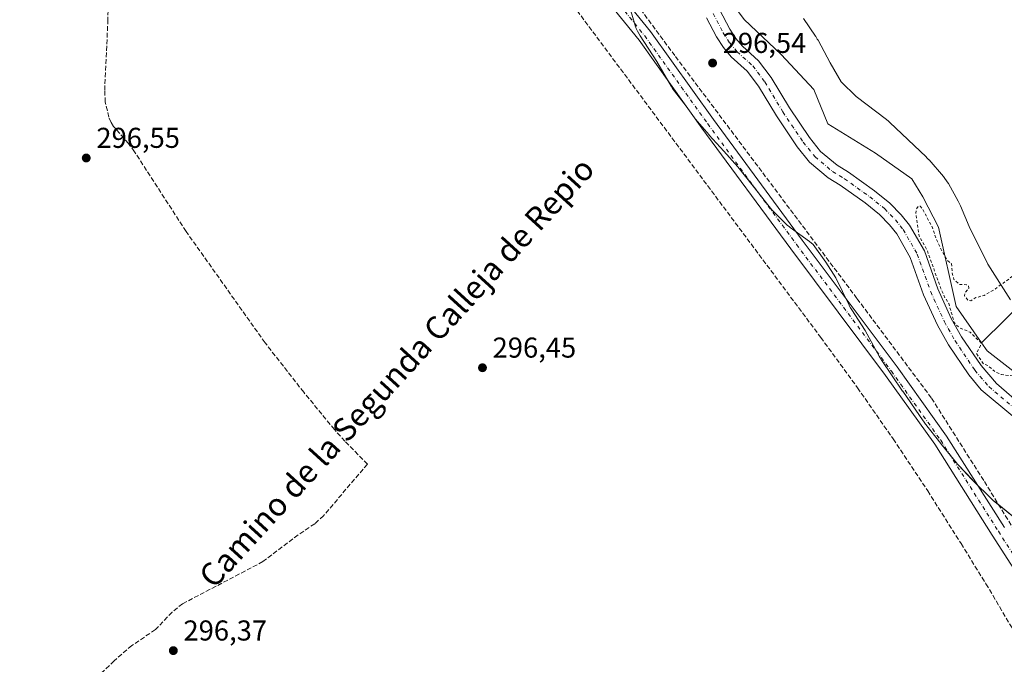
# Model space of a CAD drawing. Units: metres. Extents: x 597669 to 601130, y 4696730 to 4699092.
# Drawn here: x 599537 to 599880, y 4696958 to 4697183 of the extents above; entities that cross this region are included whole.
import ezdxf
from ezdxf.enums import TextEntityAlignment as Align

# ---------------------------------------------------------------- set-up
doc = ezdxf.new("R2010")
doc.units = ezdxf.units.M
doc.header["$MEASUREMENT"] = 0
for name, pattern in [('DGN Style 2', [1.648017, 0.98881, -0.659207]), ('DGN Style 3', [2.307223, 1.648017, -0.659207]), ('DGN Style 4', [2.638475, 1.318413, -0.659207, 0.001648, -0.659207])]:
    doc.linetypes.add(name, pattern=pattern)
for name, color, linetype, lineweight in [('Conducción de agua lineal', 4, 'DGN Style 3', 0), ('Corriente artificial lineal', 4, 'DGN Style 3', 13), ('Corriente natural Cxs', 4, 'Continuous', 13), ('Corriente natural eje', 4, 'DGN Style 4', 0), ('Cultivos herbáceos CxS', 92, 'Continuous', 0), ('Cultivos leñosos CxS', 92, 'Continuous', 0), ('Curva de nivel auxiliar', 30, 'DGN Style 2', 0), ('Espacio natural protegido', 121, 'Continuous', 13), ('Espacio natural protegido CxS', 121, 'Continuous', 0), ('Matorral CxS', 135, 'Continuous', 0), ('Núcleo urbano CxS', 7, 'Continuous', 0), ('Pista no pavimentada Cxs', 111, 'Continuous', 0), ('Pista no pavimentada eje', 91, 'DGN Style 4', 0), ('Punto de cota en terreno', 7, 'Continuous', 0), ('Rótulo de punto de cota en terreno', 7, 'Continuous', 0), ('Suelo desnudo CxS', 253, 'Continuous', 0), ('Texto cartográfico', 7, 'Continuous', 0)]:
    doc.layers.add(name, color=color, linetype=linetype, lineweight=lineweight)
doc.styles.add('Style-Arial', font='txt')

# ---------------------------------------------------------------- blocks, each defined once
blk = doc.blocks.new('*U19')
at = {"layer": 'Cultivos herbáceos CxS', "color": 92, "linetype": 'Continuous', "lineweight": 0}
blk.add_polyline3d([(599776.1301, 4697183.4101, 296.6454), (599779.6201, 4697176.7701, 296.6206), (599782.0302, 4697173.0101, 296.683), (599784.7401, 4697169.8001, 296.6831), (599790.2401, 4697164.7701, 296.6666), (599794.2402, 4697159.5401, 296.7654), (599800.4701, 4697149.1501, 296.6295), (599807.6701, 4697138.4101, 296.5138), (599812.0501, 4697133.0301, 296.5897), (599818.4801, 4697127.5901, 296.5731), (599822.7301, 4697125.0001, 296.642), (599831.4401, 4697118.8101, 296.394), (599836.4301, 4697114.7901, 296.5817), (599839.9601, 4697111.1701, 296.549), (599842.4601, 4697108.0001, 296.4535), (599847.1801, 4697099.8301, 296.4592), (599851.8001, 4697086.8201, 296.5155), (599856.6801, 4697076.1301, 296.7343), (599860.5101, 4697069.3401, 296.7861), (599867.5401, 4697058.8601, 296.9197), (599871.9201, 4697053.6401, 296.6561), (599893.2802, 4697035.8701, 296.6357)], dxfattribs=at)
blk = doc.blocks.new('*U25')
at = {"layer": 'Espacio natural protegido CxS', "color": 121, "linetype": 'Continuous', "lineweight": 0, "flags": 128}
for points in [[(599884.4503, 4697008.3231), (599876.7064, 4697014.5571), (599876.2214, 4697014.9651), (599875.6105, 4697015.5311), (599869.1016, 4697021.9141), (599868.9978, 4697022.0181), (599868.6886, 4697022.3362), (599863.9636, 4697027.3482), (599863.6007, 4697027.7472), (599863.2727, 4697028.1352), (599858.0335, 4697034.5342), (599857.7668, 4697034.8692), (599852.1429, 4697042.1522), (599852.1149, 4697042.1882), (599851.6679, 4697042.8032), (599844.546, 4697053.1272), (599844.504, 4697053.1892), (599837.2102, 4697063.8742), (599837.1282, 4697063.9972), (599836.6092, 4697064.8292), (599836.4122, 4697065.1832), (599831.4433, 4697074.3512), (599826.7805, 4697081.5202), (599826.3625, 4697082.1992), (599825.9015, 4697083.0642), (599825.8525, 4697083.164), (599821.2539, 4697092.6682), (599817.7187, 4697098.1402), (599813.3228, 4697104.2823), (599811.9968, 4697105.3713), (599805.3391, 4697110.2233), (599805.0399, 4697110.4463), (599804.2799, 4697111.0693), (599803.5639, 4697111.7393), (599803.5192, 4697111.7863), (599799.051, 4697116.2933), (599798.426, 4697116.9643), (599797.909, 4697117.5853), (599792.3341, 4697124.6813), (599786.9832, 4697131.3684), (599782.1383, 4697136.8374), (599777.0916, 4697142.4924), (599777.0264, 4697142.5634), (599772.9385, 4697147.2026), (599772.9145, 4697147.2304), (599772.2925, 4697147.9891), (599771.8915, 4697148.5354), (599769.0695, 4697152.5794), (599764.9876, 4697157.7684), (599764.8776, 4697157.9114), (599764.3046, 4697158.7104), (599763.7867, 4697159.5434), (599763.7567, 4697159.5974), (599758.8325, 4697168.2034), (599752.9509, 4697177.1144), (599752.4779, 4697177.8794), (599752.0159, 4697178.7434), (599751.6107, 4697179.6384), (599751.265, 4697180.5574), (599751.074, 4697181.1604), (599748.0161, 4697191.5954)], [(599809.9098, 4697183.123), (599814.1317, 4697176.962), (599814.2307, 4697176.816), (599814.7477, 4697175.982), (599814.9987, 4697175.531), (599819.1995, 4697167.641), (599823.1182, 4697160.996), (599828.3166, 4697155.9909), (599838.8622, 4697147.9049), (599839.6262, 4697147.2789), (599840.0702, 4697146.8729), (599852.705, 4697134.8628), (599852.976, 4697134.5978), (599853.648, 4697133.8808), (599853.721, 4697133.7968), (599858.7029, 4697128.0288), (599859.2529, 4697127.3538), (599859.8239, 4697126.5558), (599860.3439, 4697125.7218), (599860.4379, 4697125.5548), (599863.8958, 4697119.3848), (599864.2638, 4697118.6868), (599864.6518, 4697117.8338), (599867.6797, 4697110.5858), (599874.1795, 4697097.4668), (599882.0595, 4697084.9828)]]:
    blk.add_lwpolyline(points, dxfattribs=at)
blk = doc.blocks.new('5PATER')
at = {"layer": 'Núcleo urbano CxS', "linetype": 'Continuous', "lineweight": 0}
h = blk.add_hatch(color=51, dxfattribs=at)
edge = h.paths.add_edge_path()
edge.add_ellipse((0, 0), major_axis=(-0.11, -0.111), ratio=0.999422, start_angle=0, end_angle=360)

msp = doc.modelspace()

# ---------------------------------------------------------------- linework, layer by layer
at = {"layer": 'Conducción de agua lineal', "color": 4, "linetype": 'DGN Style 3', "lineweight": 0}
msp.add_polyline3d([(599541.96, 4697412.43, 297.01), (599596.43, 4697354.85, 296.81), (599612.31, 4697337.68, 296.77), (599627.77, 4697320.14, 297.06), (599642.83, 4697302.24, 296.94), (599657.46, 4697283.99, 296.82), (599671.66, 4697265.41, 296.61), (599815.95, 4697071.92, 296.1), (599828.77, 4697054.34, 296.18), (599841.19, 4697036.49, 296.26), (599853.23, 4697018.38, 296.23), (599864.87, 4697000.01, 296.19), (599873.56, 4696985.94, 296.16), (599883.1, 4696969.86, 296.2)], dxfattribs=at)
at = {"layer": 'Corriente artificial lineal', "color": 4, "linetype": 'DGN Style 3', "lineweight": 13}
for points in [[(599919.85, 4696945.55, 296.88), (599872.76, 4697022.01, 296.83), (599854.5, 4697050.85, 296.84), (599828.57, 4697085.51, 296.83), (599765.07, 4697170.18, 296.6), (599700.93, 4697256.8, 297.19), (599672.04, 4697295.54, 297.58), (599668.97, 4697299.45, 297.59), (599645.58, 4697328.77, 297.56), (599635.95, 4697340.3, 297.63), (599623.04, 4697354.27, 297.58), (599606.74, 4697371.31, 297.59), (599584.09, 4697394.81, 297.49), (599563.88, 4697416.5, 297.36)], [(599657.85, 4697027.72, 296.15), (599650.01, 4697035.7, 296.58), (599646.35, 4697039.79, 296.6), (599635.66, 4697052.79, 296.89), (599622.16, 4697070.06, 296.54), (599594.64, 4697108.86, 296.65), (599576.65, 4697136.69, 296.44), (599574.51, 4697139.54, 296.44), (599569.3, 4697145.53, 296.47), (599568.46, 4697146.89, 296.48), (599567.72, 4697148.7, 296.51), (599566.47, 4697153.98, 296.55), (599566.25, 4697158.09, 296.54), (599567.34, 4697182.02, 296.61), (599568.11, 4697217.7, 296.96), (599568.39, 4697222.03, 297.07), (599568.85, 4697223.74, 297.16), (599570.25, 4697227.15, 297.25), (599583.48, 4697256.66, 296.86)], [(599657.85, 4697027.72, 296.15), (599642.56, 4697009.7, 296.63), (599639.5, 4697006.94, 296.63), (599633.68, 4697003.03, 296.71), (599621.43, 4696993.7, 296.76), (599593.44, 4696979.03, 296.59), (599589.75, 4696976.09, 296.59), (599583.93, 4696969.98, 296.65), (599575.73, 4696964.45, 296.47), (599569.56, 4696959.08, 296.59), (599546.27, 4696937.05, 296.53), (599541.64, 4696930.59, 296.56), (599538.5, 4696926.91, 296.53), (599524.67, 4696911.72, 296.6)]]:
    msp.add_polyline3d(points, dxfattribs=at)
at = {"layer": 'Corriente natural Cxs', "color": 4, "linetype": 'Continuous', "lineweight": 13}
for points in [[(599893.28, 4697035.87, 296.64), (599871.92, 4697053.64, 296.66), (599867.54, 4697058.86, 296.92), (599860.51, 4697069.34, 296.79), (599856.68, 4697076.13, 296.73), (599851.8, 4697086.82, 296.52), (599847.18, 4697099.83, 296.46), (599842.46, 4697108, 296.45), (599839.96, 4697111.17, 296.55), (599836.43, 4697114.79, 296.58), (599831.44, 4697118.81, 296.39), (599822.73, 4697125, 296.64), (599818.48, 4697127.59, 296.57), (599812.05, 4697133.03, 296.59), (599807.67, 4697138.41, 296.51), (599800.47, 4697149.15, 296.63), (599794.24, 4697159.54, 296.77), (599790.24, 4697164.77, 296.67), (599784.74, 4697169.8, 296.68), (599782.03, 4697173.01, 296.68), (599779.62, 4697176.77, 296.62), (599776.13, 4697183.41, 296.65)], [(599893.28, 4697035.87, 296.64), (599871.92, 4697053.64, 296.66), (599867.54, 4697058.86, 296.92), (599860.51, 4697069.34, 296.79), (599856.68, 4697076.13, 296.73), (599851.8, 4697086.82, 296.52), (599847.18, 4697099.83, 296.46), (599842.46, 4697108, 296.45), (599839.96, 4697111.17, 296.55), (599836.43, 4697114.79, 296.58), (599831.44, 4697118.81, 296.39), (599822.73, 4697125, 296.64), (599818.48, 4697127.59, 296.57), (599812.05, 4697133.03, 296.59), (599807.67, 4697138.41, 296.51), (599800.47, 4697149.15, 296.63), (599794.24, 4697159.54, 296.77), (599790.24, 4697164.77, 296.67), (599784.74, 4697169.8, 296.68), (599782.03, 4697173.01, 296.68), (599779.62, 4697176.77, 296.62), (599776.13, 4697183.41, 296.65)], [(599780.68, 4697186.27, 296.77), (599784.26, 4697179.47, 296.72), (599786.35, 4697176.2, 296.74), (599788.62, 4697173.52, 296.77), (599794.21, 4697168.4, 296.8), (599798.69, 4697162.56, 296.72), (599805, 4697152.02, 296.7), (599811.99, 4697141.6, 296.68), (599815.89, 4697136.8, 296.83), (599821.62, 4697131.95, 296.7), (599825.68, 4697129.49, 296.71), (599834.68, 4697123.09, 296.62), (599840.05, 4697118.77, 296.65), (599844, 4697114.71, 296.6), (599846.91, 4697111.02, 296.58), (599852.07, 4697102.09, 296.9), (599856.77, 4697088.84, 297.03), (599861.47, 4697078.56, 297.1), (599865.08, 4697072.15, 296.98), (599871.83, 4697062.09, 296.68), (599877.19, 4697055.87, 296.81), (599896.53, 4697039.07, 296.75)], [(599780.68, 4697186.27, 296.77), (599784.26, 4697179.47, 296.72), (599786.35, 4697176.2, 296.74), (599788.62, 4697173.52, 296.77), (599794.21, 4697168.4, 296.8), (599798.69, 4697162.56, 296.72), (599805, 4697152.02, 296.7), (599811.99, 4697141.6, 296.68), (599815.89, 4697136.8, 296.83), (599821.62, 4697131.95, 296.7), (599825.68, 4697129.49, 296.71), (599834.68, 4697123.09, 296.62), (599840.05, 4697118.77, 296.65), (599844, 4697114.71, 296.6), (599846.91, 4697111.02, 296.58), (599852.07, 4697102.09, 296.9), (599856.77, 4697088.84, 297.03), (599861.47, 4697078.56, 297.1), (599865.08, 4697072.15, 296.98), (599871.83, 4697062.09, 296.68), (599877.19, 4697055.87, 296.81), (599896.53, 4697039.07, 296.75)]]:
    msp.add_polyline3d(points, dxfattribs=at)
at = {"layer": 'Corriente natural eje', "color": 4, "linetype": 'DGN Style 4', "lineweight": 0}
msp.add_polyline3d([(599778.4, 4697184.84, 296.64), (599781.94, 4697178.12, 296.57), (599784.19, 4697174.61, 296.67), (599786.79, 4697171.54, 296.66), (599792.23, 4697166.59, 296.63), (599796.47, 4697161.05, 296.71), (599802.73, 4697150.58, 296.6), (599809.83, 4697140, 296.56), (599813.97, 4697134.91, 296.6), (599820.05, 4697129.77, 296.58), (599824.21, 4697127.24, 296.6), (599833.06, 4697120.95, 296.48), (599838.24, 4697116.78, 296.52), (599841.98, 4697112.94, 296.42), (599844.68, 4697109.51, 296.49), (599849.62, 4697100.96, 296.63), (599854.28, 4697087.83, 296.68), (599859.08, 4697077.35, 296.77), (599862.79, 4697070.75, 296.64), (599869.69, 4697060.47, 296.68), (599874.55, 4697054.76, 296.64), (599894.9, 4697037.47, 296.53)], dxfattribs=at)
at = {"layer": 'Cultivos herbáceos CxS', "color": 92, "linetype": 'Continuous', "lineweight": 0}
for points in [[(599963.67, 4697160.43, 298.94), (599872.01, 4697070.02, 297.51), (599863.17, 4697082.66, 297.87), (599857.02, 4697110.37, 297.48), (599851.56, 4697120.9, 297.35), (599847.74, 4697127.26, 297.42), (599835.01, 4697136.17, 297.4), (599818.46, 4697146.36, 297.67), (599813.51, 4697158.41, 297.46), (599802.09, 4697170.63, 297.51), (599789.21, 4697182.81, 297.32), (599768.84, 4697210.58, 297.04), (599752.11, 4697241.5, 297.33), (599729.54, 4697268.7, 297.23), (599716.71, 4697288.72, 297.47), (599682.24, 4697334.78, 297.61), (599669.36, 4697345.62, 297.37), (599655.55, 4697363.08, 297.69), (599653.54, 4697364.24, 297.66), (599643.92, 4697369.79, 297.45), (599623.61, 4697388.03, 297.31), (599598.96, 4697408.69, 297.31)], [(599598.96, 4697408.69, 297.31), (599623.61, 4697388.03, 297.31), (599643.92, 4697369.79, 297.45), (599653.54, 4697364.24, 297.66), (599655.55, 4697363.08, 297.69), (599669.36, 4697345.62, 297.37), (599682.24, 4697334.78, 297.61), (599716.71, 4697288.72, 297.47), (599729.54, 4697268.7, 297.23), (599752.11, 4697241.5, 297.33), (599768.84, 4697210.58, 297.04), (599789.21, 4697182.81, 297.32), (599802.09, 4697170.63, 297.51), (599813.51, 4697158.41, 297.46), (599818.46, 4697146.36, 297.67), (599835.01, 4697136.17, 297.4), (599847.74, 4697127.26, 297.42), (599851.56, 4697120.9, 297.35), (599857.02, 4697110.37, 297.48), (599863.17, 4697082.66, 297.87), (599872.01, 4697070.02, 297.51)], [(599776.13, 4697183.41, 296.65), (599779.62, 4697176.77, 296.62), (599782.03, 4697173.01, 296.68), (599784.74, 4697169.8, 296.68), (599790.24, 4697164.77, 296.67), (599794.24, 4697159.54, 296.77), (599800.47, 4697149.15, 296.63), (599807.67, 4697138.41, 296.51), (599812.05, 4697133.03, 296.59), (599818.48, 4697127.59, 296.57), (599822.73, 4697125, 296.64), (599831.44, 4697118.81, 296.39), (599836.43, 4697114.79, 296.58), (599839.96, 4697111.17, 296.55), (599842.46, 4697108, 296.45), (599847.18, 4697099.83, 296.46), (599851.8, 4697086.82, 296.52), (599856.68, 4697076.13, 296.73), (599860.51, 4697069.34, 296.79), (599867.54, 4697058.86, 296.92), (599871.92, 4697053.64, 296.66), (599893.28, 4697035.87, 296.64)], [(600010.42, 4696983.91, 298.44), (599989.01, 4697043.46, 298.62), (599978.57, 4697087.42, 298.86), (599975.22, 4697111.63, 298.66), (599972.99, 4697125.79, 298.94), (599963.67, 4697160.43, 298.94), (599872.01, 4697070.02, 297.51)]]:
    msp.add_polyline3d(points, dxfattribs=at)
at = {"layer": 'Cultivos leñosos CxS', "color": 92, "linetype": 'Continuous', "lineweight": 0}
for points in [[(599893.22, 4697052.28, 297.83), (599873.95, 4697067.26, 297.31), (599872.01, 4697070.02, 297.51), (599963.67, 4697160.43, 298.94)], [(600010.42, 4696983.91, 298.44), (599989.01, 4697043.46, 298.62), (599978.57, 4697087.42, 298.86), (599975.22, 4697111.63, 298.66), (599972.99, 4697125.79, 298.94), (599963.67, 4697160.43, 298.94), (599872.01, 4697070.02, 297.51)], [(599872.01, 4697070.02, 297.51), (599873.95, 4697067.26, 297.31), (599893.22, 4697052.28, 297.83), (599919.48, 4697020.5, 297.27), (599925.72, 4697012.46, 297.27), (599928.53, 4697009.65, 297.32), (599932.17, 4697001.82, 297.22), (599937.3, 4696983.86, 297.41), (599940.6, 4696965.7, 297.6), (599948.23, 4696941.6, 297.66), (599949.06, 4696940.34, 297.53), (599955.38, 4696929.12, 297.43), (599963, 4696915.33, 297.1), (599964.2, 4696913.5, 297.15), (599977.23, 4696901.74, 298.04), (599992.96, 4696895.32, 297.88), (599996.04, 4696873.26, 297.07), (599996.57, 4696871.21, 297.25)]]:
    msp.add_polyline3d(points, dxfattribs=at)
at = {"layer": 'Curva de nivel auxiliar', "color": 30, "linetype": 'DGN Style 2', "lineweight": 0, "elevation": 297.5, "flags": 128}
msp.add_lwpolyline([(598936.93, 4697402), (598945.61, 4697401.88), (598949.83, 4697402.39), (598953.71, 4697411.84), (598954.09, 4697412.63), (598954.64, 4697413.65), (598956.29, 4697414.82), (598960.33, 4697416.18), (598961.9, 4697417.65), (598962.78, 4697420), (598964.59, 4697428.52), (598965.56, 4697430.83), (598967.45, 4697432.36), (598972.76, 4697434.64), (598975.3, 4697437.07), (598975.71, 4697438.21), (598975.41, 4697439.19), (598974.48, 4697440.06), (598971.91, 4697441.16), (598971.26, 4697441.84), (598971.04, 4697442.71), (598974.06, 4697453.73), (598975.73, 4697456.16), (598979.7, 4697459.9), (598982.25, 4697464.24), (598986.94, 4697468.45), (598990.44, 4697473.37), (598991.22, 4697473.73), (598992.46, 4697473.75), (598994.79, 4697472.42), (598996.81, 4697472.31), (598999.91, 4697473.52), (599005.66, 4697477.01), (599007.01, 4697477.41), (599008.05, 4697477.03), (599008.13, 4697476.3), (599007.55, 4697475.52), (599004.59, 4697474.16), (599003.69, 4697473.11), (599002.88, 4697467.79), (598999.27, 4697461), (598999.04, 4697458.7), (598999.44, 4697457.11), (599000.4, 4697455.95), (599002.56, 4697455.3), (599004.64, 4697455.62), (599005.7, 4697456.44), (599006.16, 4697458.02), (599006.22, 4697462.48), (599006.64, 4697464.24), (599008.27, 4697467.61), (599011.77, 4697470), (599012.42, 4697470.76), (599012.79, 4697472.07), (599012.58, 4697474.04), (599014.07, 4697475.48), (599014.99, 4697475.87), (599015.47, 4697475.6), (599015.41, 4697472.89), (599015.91, 4697471.9), (599020.36, 4697469.69), (599022.32, 4697469.99), (599026.54, 4697472.58), (599029.42, 4697473.68), (599031.46, 4697473.92), (599032.95, 4697473.22), (599034.91, 4697475.8), (599043.69, 4697492.92), (599045.88, 4697501.67), (599048.3, 4697508.01), (599048.74, 4697512.63), (599050, 4697514.39), (599052.07, 4697515.51), (599053.09, 4697515.49), (599054.22, 4697514.73), (599055.42, 4697512.77), (599055.58, 4697511.55), (599050, 4697500.52), (599047.47, 4697491.54), (599046.07, 4697488.12), (599044.4, 4697481.97), (599044.76, 4697480.74), (599045.29, 4697480.31), (599045.84, 4697480.35), (599046.48, 4697480.87), (599047.81, 4697483.32), (599049.4, 4697488.45), (599052.95, 4697497.14), (599056.15, 4697503.98), (599057.53, 4697509.94), (599059.44, 4697515.35), (599059.29, 4697516.37), (599058.3, 4697517.5), (599057.32, 4697517.79), (599054.44, 4697517.51), (599052.9, 4697517.78), (599048.09, 4697521.3), (599044.89, 4697522.72), (599044.19, 4697523.51), (599044.63, 4697525.99), (599046.05, 4697528.71), (599053.04, 4697536.53), (599056.58, 4697539.09), (599060.45, 4697539.79), (599061.65, 4697540.31), (599062.27, 4697541.53), (599062.86, 4697545.07), (599063.62, 4697546.58), (599064.73, 4697547.55), (599067.11, 4697548.42), (599068.48, 4697550.81), (599071.69, 4697554.32), (599074.26, 4697557.73), (599078.21, 4697560.72), (599081.59, 4697564.36), (599084.78, 4697567.06), (599090.93, 4697571.68), (599097.73, 4697576.05), (599102.49, 4697581.4), (599106.98, 4697585.41), (599108.41, 4697585.97), (599109.31, 4697585.97), (599110.92, 4697584.91), (599112.1, 4697582.2), (599112.48, 4697578), (599113.03, 4697576.36), (599114.21, 4697575.12), (599115.43, 4697575.61), (599116.54, 4697576.86), (599118.09, 4697579.52), (599121.42, 4697588.18), (599126.14, 4697598.01), (599134.18, 4697608.54), (599138.89, 4697613.53), (599160.19, 4697632.65), (599166.25, 4697637.28), (599183.45, 4697653.71), (599200.05, 4697667.67), (599205.28, 4697672.6), (599206.72, 4697673.5), (599208.19, 4697673.86), (599211.51, 4697672.95), (599213.08, 4697673.34), (599213.92, 4697674.53), (599214.09, 4697675.57), (599213.86, 4697677.02), (599212.74, 4697678.34), (599213.39, 4697679.94), (599216.4, 4697683.43), (599223.73, 4697689.75), (599246.59, 4697707.87), (599273.75, 4697727.93), (599301.14, 4697752.08), (599321.92, 4697772.29), (599331.52, 4697778.89), (599338.86, 4697780.97), (599345.99, 4697780.15), (599354.42, 4697775.74), (599360.49, 4697770.41), (599366.67, 4697762.63), (599370.15, 4697755.89), (599372.57, 4697746.84), (599372.96, 4697729.53), (599371.57, 4697721.16), (599369.41, 4697716.2), (599366.17, 4697713.12), (599360.91, 4697711.55), (599350.68, 4697709.95), (599346.67, 4697707.41), (599342.39, 4697702.1), (599335.85, 4697691.38), (599332.51, 4697688.66), (599327.19, 4697687.84), (599318.46, 4697688.23), (599312.95, 4697687.49), (599297.29, 4697681.64), (599295.4, 4697680.15), (599292.51, 4697679.75), (599292.15, 4697678.84), (599292.37, 4697678.19), (599293.46, 4697677.62), (599297.56, 4697677.01), (599301.47, 4697674.62), (599303.93, 4697673.67), (599310.32, 4697673.29), (599312.14, 4697672.84), (599316.81, 4697670.65), (599321.26, 4697667.72), (599326.01, 4697666.65), (599331.35, 4697663.53), (599335.9, 4697662.13), (599341.35, 4697659.75), (599347.11, 4697658.24), (599356.08, 4697652.45), (599359.28, 4697651.54), (599362.76, 4697650.11), (599367.13, 4697649.06), (599371, 4697646.35), (599375.43, 4697645.36), (599379.66, 4697642.81), (599386.28, 4697639.4), (599394.25, 4697636.5), (599400.16, 4697633.32), (599405.33, 4697631.88), (599410.19, 4697629.57), (599414.41, 4697628.17), (599419.31, 4697623.66), (599425.6, 4697620.34), (599430.07, 4697618.42), (599437.3, 4697613.27), (599439.89, 4697610.55), (599440.95, 4697608.33), (599441.65, 4697605.28), (599441.5, 4697597.82), (599442.08, 4697589.95), (599442.82, 4697585.02), (599443.66, 4697583.06), (599444.66, 4697582.3), (599445.85, 4697582.37), (599446.96, 4697583.33), (599447.49, 4697584.72), (599447.61, 4697588.95), (599449.34, 4697592.03), (599449.51, 4697592.97), (599447.04, 4697600.03), (599448.92, 4697603.51), (599448.23, 4697606.39), (599449.81, 4697610.97), (599449.24, 4697613.94), (599447.93, 4697616.8), (599447.54, 4697617.25), (599445.88, 4697618.45), (599439.13, 4697621.05), (599433.94, 4697620.79), (599430.42, 4697621.55), (599426.73, 4697624.39), (599418.5, 4697629.18), (599417.05, 4697630.31), (599415.77, 4697632.11), (599414.59, 4697636.22), (599412.92, 4697639.67), (599411.62, 4697645.48), (599411.65, 4697650.14), (599412.81, 4697655.27), (599414.89, 4697659.38), (599414.96, 4697663.93), (599413.71, 4697671.87), (599412.89, 4697673.87), (599411.86, 4697675.47), (599407.38, 4697680.45), (599404.77, 4697688.08), (599396.32, 4697704.32), (599392.44, 4697716.72), (599392.16, 4697718.48), (599392.27, 4697720.51), (599394.74, 4697734.23), (599395.2, 4697738.37), (599394.65, 4697746.62), (599394.05, 4697748.62), (599392.87, 4697751.2), (599390.15, 4697755.31), (599386.99, 4697759.14), (599373.13, 4697774.62), (599369.58, 4697778.39), (599366.61, 4697780.91), (599365.7, 4697781.22), (599362.66, 4697782.65), (599361.78, 4697785), (599361.71, 4697785.06), (599361.65, 4697785.12), (599361.59, 4697785.19), (599358.39, 4697789.11), (599358.29, 4697789.24), (599358.22, 4697789.39), (599355.76, 4697795.92), (599355.72, 4697796.08), (599355.7, 4697796.25), (599355.71, 4697796.43), (599355.75, 4697796.59), (599355.82, 4697796.75), (599355.92, 4697796.89), (599356.04, 4697797.02), (599357.58, 4697798.39), (599359.14, 4697799.79), (599359.27, 4697799.88), (599359.41, 4697799.96), (599359.56, 4697800.01), (599359.72, 4697800.04), (599359.88, 4697800.04), (599360.04, 4697800.01), (599360.19, 4697799.97), (599360.33, 4697799.89), (599365.05, 4697797), (599365.08, 4697796.98), (599365.12, 4697796.96), (599376.72, 4697788.41), (599378.85, 4697787.67), (599379.85, 4697786.38), (599379.98, 4697786.01), (599380.39, 4697785.71), (599380.5, 4697785.61), (599380.59, 4697785.51), (599380.67, 4697785.39), (599386.52, 4697775.1), (599386.92, 4697774.7), (599391.38, 4697772.27), (599394.12, 4697769.35), (599399.55, 4697760.95), (599401.31, 4697757.03), (599404, 4697752.48), (599404.6, 4697749.36), (599404.35, 4697744.74), (599404.88, 4697739.7), (599403.97, 4697730.09), (599404.32, 4697725.07), (599404.17, 4697716.77), (599404.41, 4697714.09), (599407.76, 4697706.03), (599411.3, 4697699.29), (599412.69, 4697694.85), (599413.98, 4697691.93), (599415.64, 4697689.15), (599419.56, 4697683.86), (599421.75, 4697679.75), (599422.39, 4697676.69), (599422.2, 4697675.61), (599423.88, 4697670.84), (599423.91, 4697670.77), (599423.92, 4697670.71), (599425.03, 4697665.31), (599425.05, 4697665.18), (599425.05, 4697665.05), (599424.98, 4697663.85), (599425.97, 4697662.98), (599426.82, 4697660.77), (599427.24, 4697652.18), (599426.46, 4697650.67), (599424.08, 4697648.21), (599424.32, 4697643.94), (599427.35, 4697638.14), (599429.88, 4697635.17), (599431, 4697634.17), (599431.01, 4697634.16), (599433.32, 4697633.65), (599439.25, 4697633.33), (599441.57, 4697632.58), (599444.96, 4697630.23), (599449.51, 4697628.22), (599451.15, 4697627.2), (599454.16, 4697624.56), (599456.32, 4697622.06), (599457.45, 4697619.73), (599458.15, 4697617.22), (599458.13, 4697613.99), (599459.24, 4697611.06), (599459.28, 4697610.92), (599459.3, 4697610.78), (599459.49, 4697607.98), (599459.65, 4697605.65), (599461.09, 4697602.8), (599461.92, 4697600.02), (599461.56, 4697596.22), (599459.71, 4697590.88), (599459.87, 4697586.96), (599461.59, 4697581.62), (599466, 4697573.04), (599472.04, 4697564.86), (599479.63, 4697556.67), (599489.29, 4697547.48), (599495.09, 4697542.99), (599500.12, 4697541.82), (599505.18, 4697543.27), (599510.66, 4697544.45), (599517.04, 4697543.29), (599523.29, 4697539.89), (599528.03, 4697533.65), (599531.69, 4697522.91), (599532, 4697518.55), (599531.08, 4697515.66), (599530.65, 4697512.53), (599530.08, 4697510.9), (599528.95, 4697509.74), (599527.01, 4697508.65), (599525.42, 4697502.44), (599525.41, 4697502.42), (599525.4, 4697502.36), (599522.37, 4697493.57), (599522.17, 4697491.36), (599523.16, 4697487.85), (599525.23, 4697485.24), (599527.71, 4697483.67), (599530.79, 4697482.9), (599548.25, 4697483.64), (599554.09, 4697482.07), (599559.55, 4697478.43), (599566.75, 4697469.69), (599571.99, 4697461.48), (599575.06, 4697458.57), (599572.28, 4697465.86), (599565.34, 4697478.14), (599561.95, 4697482.37), (599553.71, 4697489.51), (599548.35, 4697490.61), (599542.08, 4697495.04), (599538.48, 4697496.41), (599535.4, 4697499.48), (599534.51, 4697500.82), (599533.64, 4697505.5), (599533.67, 4697508.5), (599535.86, 4697520.24), (599535.42, 4697530.57), (599531.37, 4697549.12), (599531.12, 4697553.84), (599531.84, 4697557.3), (599535.87, 4697562.99), (599543.85, 4697568.28), (599558.8, 4697574.81), (599592.24, 4697587.41), (599626.47, 4697601.57), (599661.98, 4697618.12), (599693.06, 4697633.58), (599708.49, 4697640.7), (599720.47, 4697645.12), (599728.48, 4697646.91), (599734.57, 4697647.1), (599740.48, 4697645.63), (599745.46, 4697642.75), (599754.84, 4697634.47), (599771.26, 4697617.33), (599783.7, 4697602.36), (599785.77, 4697598.85), (599788.91, 4697596.48), (599790.04, 4697595.24), (599794.16, 4697587.99), (599794.73, 4697586.39), (599796.63, 4697584.65), (599799.82, 4697580.79), (599803.38, 4697577.59), (599806.57, 4697571.51), (599809.43, 4697567.67), (599811.01, 4697566.26), (599816.31, 4697564.67), (599817.55, 4697563.85), (599817.86, 4697562.93), (599818.28, 4697555.25), (599816.72, 4697550.37), (599818.2, 4697550.23), (599823.8, 4697551.15), (599826.49, 4697551.02), (599832.38, 4697549.89), (599835.07, 4697548.21), (599840.72, 4697541.59), (599844.81, 4697534.9), (599856.78, 4697517.81), (599867.92, 4697503.38), (599872.97, 4697495.72), (599876.38, 4697488.57), (599879.81, 4697483.92), (599882.03, 4697480.13), (599887.99, 4697468.79), (599891.42, 4697460.01), (599892.18, 4697455.41), (599891.71, 4697450.78), (599889.99, 4697446.61), (599886.85, 4697442.59), (599892.83, 4697442.43), (599897.9, 4697441.04), (599900.94, 4697439.17), (599901.92, 4697437.85), (599902.6, 4697436.13), (599904.72, 4697428.59), (599905.31, 4697424.17), (599906.23, 4697420.48), (599904.4, 4697410.42), (599902.75, 4697404.55), (599902.65, 4697400.72), (599903.52, 4697395.23), (599904.52, 4697391.44), (599905.28, 4697385), (599906.6, 4697378.1), (599909.86, 4697370.78), (599913.54, 4697366.14), (599920.66, 4697359.06), (599925.1, 4697355.93), (599928.79, 4697351.88), (599934.03, 4697348.97), (599938.8, 4697344.87), (599940.5, 4697342.67), (599942.31, 4697341.45), (599944.4, 4697338.41), (599946.75, 4697337.03), (599948.02, 4697334.58), (599948.42, 4697331.69), (599948.11, 4697330.01), (599946.21, 4697326.89), (599946.09, 4697326.02), (599951, 4697325.42), (599953.32, 4697324.26), (599956.22, 4697321.42), (599957.84, 4697318.03), (599958.44, 4697314.65), (599960.17, 4697297.4), (599962.67, 4697286.9), (599963.51, 4697278.63), (599963.44, 4697276.73), (599962.06, 4697271.68), (599960, 4697266.09), (599950.44, 4697251.34), (599944.41, 4697239.3), (599942.69, 4697229.91), (599942.15, 4697219.49), (599942.28, 4697216.76), (599943.73, 4697211.62), (599944.38, 4697206.1), (599947.67, 4697198.72), (599949.64, 4697193.06), (599952.62, 4697180.74), (599953.64, 4697177.89), (599953.97, 4697175.35), (599953.63, 4697170.82), (599955.51, 4697166.16), (599957.72, 4697149.37), (599957.4, 4697146.86), (599956.07, 4697144.5), (599949.7, 4697140.02), (599932.51, 4697129.63), (599913.16, 4697115.88), (599893.03, 4697100.6), (599876.84, 4697088.85), (599872.93, 4697086.54), (599869.99, 4697085.8), (599868.25, 4697084.68), (599867.25, 4697084.86), (599866.1, 4697086.39), (599866.25, 4697087.51), (599867.57, 4697089.03), (599867.52, 4697089.91), (599866.74, 4697090.3), (599864.34, 4697090.38), (599862.39, 4697092.15), (599861.87, 4697093.85), (599861.56, 4697097.52), (599860.11, 4697098.81), (599858.23, 4697102.06), (599856.28, 4697106.05), (599854.93, 4697110.16), (599851.35, 4697116.82), (599850.57, 4697117.72), (599850.02, 4697117.69), (599849.38, 4697116.75), (599849.06, 4697115.26), (599850.28, 4697107.19), (599852.94, 4697102.59), (599852.98, 4697102.51), (599853.01, 4697102.42), (599857.7, 4697089.22), (599859.28, 4697085.75), (599860.6, 4697083.74), (599862.53, 4697076.96), (599864.41, 4697075.19), (599868, 4697073.74), (599871.75, 4697070.15), (599871.66, 4697069.11), (599870.23, 4697066.27), (599872.58, 4697062.76), (599874.27, 4697062.07), (599876.77, 4697059.91), (599878.92, 4697058.96), (599881.42, 4697058.62), (599887.28, 4697059), (599887.56, 4697058.05), (599886.81, 4697055.45), (599886.91, 4697052), (599887.11, 4697050.06), (599887.77, 4697048.33), (599889.04, 4697046.88), (599893.7, 4697042.88), (599897.62, 4697038.65), (599902.42, 4697034.37), (599903.42, 4697033.81), (599905.04, 4697033.6), (599910, 4697035.09), (599913.7, 4697033.89), (599915.77, 4697028.2), (599915.36, 4697022.44), (599915.8, 4697019.96), (599920.91, 4697013.71), (599924.8, 4697011.54), (599926.15, 4697010.46), (599927.64, 4697006.27), (599927.38, 4697005.41), (599926.98, 4697004.66), (599927.04, 4697003.56), (599927.09, 4697003.42), (599928.55, 4697001.1), (599928.56, 4697001.08), (599928.59, 4697001.03), (599933.28, 4696992), (599933.32, 4696991.91), (599933.35, 4696991.82), (599935.45, 4696984.72), (599935.48, 4696984.59), (599936.32, 4696979.17), (599937.75, 4696971.54), (599937.6, 4696969.38), (599937.01, 4696966.79), (599937.39, 4696962.38), (599938.38, 4696956.55), (599938.45, 4696956.35), (599939.59, 4696953.74), (599942.31, 4696945.47), (599944.39, 4696942.08), (599947.63, 4696937.86), (599951.83, 4696929.95), (599956.12, 4696920.94), (599958.58, 4696914.9), (599963.34, 4696905.79), (599967.93, 4696898.65), (599970.13, 4696896.28), (599972.16, 4696894.87), (599983.79, 4696892.83), (599986.2, 4696891.88), (599986.44, 4696891.72), (599988.53, 4696891.19), (599988.67, 4696891.15), (599988.79, 4696891.08), (599991.65, 4696889.42), (599991.76, 4696889.34), (599991.87, 4696889.24), (599991.96, 4696889.13), (599993.94, 4696886.36), (599994.03, 4696886.21), (599994.09, 4696886.05), (599994.12, 4696885.88), (599994.76, 4696879.7), (599995.39, 4696874.79), (599995.39, 4696874.76), (599996.66, 4696861.85), (599997.53, 4696855.87), (599998.95, 4696848.99), (599998.95, 4696848.96), (599998.97, 4696848.88), (600000.31, 4696834.99), (600000.32, 4696834.99), (600000.32, 4696834.96), (600000.57, 4696831.18), (600000.79, 4696830.18), (600000.8, 4696827.78), (600001.13, 4696822.97), (600001.13, 4696822.85), (600001.12, 4696822.74), (600000.44, 4696818.69), (600001.09, 4696815.07), (600001.42, 4696813.53), (600003.46, 4696809.75), (600005.32, 4696804.57), (600007.63, 4696793.38), (600007.79, 4696787.91), (600008.26, 4696784.89), (600009.74, 4696779.96), (600011.43, 4696772.47), (600014.85, 4696762.89)], dxfattribs=at)
at = {"layer": 'Espacio natural protegido', "color": 121, "linetype": 'Continuous', "lineweight": 13, "flags": 128}
for points in [[(599884.45, 4697008.32), (599876.71, 4697014.56), (599876.22, 4697014.97), (599875.61, 4697015.53), (599869.1, 4697021.91), (599869, 4697022.02), (599868.69, 4697022.34), (599863.96, 4697027.35), (599863.6, 4697027.75), (599863.27, 4697028.14), (599858.03, 4697034.53), (599857.77, 4697034.87), (599852.14, 4697042.15), (599852.11, 4697042.19), (599851.67, 4697042.8), (599844.55, 4697053.13), (599844.5, 4697053.19), (599837.21, 4697063.87), (599837.13, 4697064), (599836.61, 4697064.83), (599836.41, 4697065.18), (599831.44, 4697074.35), (599826.78, 4697081.52), (599826.36, 4697082.2), (599825.9, 4697083.06), (599825.85, 4697083.16), (599821.25, 4697092.67), (599817.72, 4697098.14), (599813.32, 4697104.28), (599812, 4697105.37), (599805.34, 4697110.22), (599805.04, 4697110.45), (599804.28, 4697111.07), (599803.56, 4697111.74), (599803.52, 4697111.79), (599799.05, 4697116.29), (599798.43, 4697116.96), (599797.91, 4697117.59), (599792.33, 4697124.68), (599786.98, 4697131.37), (599782.14, 4697136.84), (599777.09, 4697142.49), (599777.03, 4697142.56), (599772.94, 4697147.2), (599772.91, 4697147.23), (599772.29, 4697147.99), (599771.89, 4697148.54), (599769.07, 4697152.58), (599764.99, 4697157.77), (599764.88, 4697157.91), (599764.3, 4697158.71), (599763.79, 4697159.54), (599763.76, 4697159.6), (599758.83, 4697168.2), (599752.95, 4697177.11), (599752.48, 4697177.88), (599752.02, 4697178.74), (599751.61, 4697179.64), (599751.27, 4697180.56), (599751.07, 4697181.16), (599748.02, 4697191.6)], [(599809.91, 4697183.12), (599814.13, 4697176.96), (599814.23, 4697176.82), (599814.75, 4697175.98), (599815, 4697175.53), (599819.2, 4697167.64), (599823.12, 4697161), (599828.32, 4697155.99), (599838.86, 4697147.9), (599839.63, 4697147.28), (599840.07, 4697146.87), (599852.71, 4697134.86), (599852.98, 4697134.6), (599853.65, 4697133.88), (599853.72, 4697133.8), (599858.7, 4697128.03), (599859.25, 4697127.35), (599859.82, 4697126.56), (599860.34, 4697125.72), (599860.44, 4697125.55), (599863.9, 4697119.38), (599864.26, 4697118.69), (599864.65, 4697117.83), (599867.68, 4697110.59), (599874.18, 4697097.47), (599882.06, 4697084.98)]]:
    msp.add_lwpolyline(points, dxfattribs=at)
at = {"layer": 'Matorral CxS', "color": 135, "linetype": 'Continuous', "lineweight": 0}
for points in [[(599598.96, 4697408.69, 297.31), (599623.61, 4697388.03, 297.31), (599643.92, 4697369.79, 297.45), (599653.54, 4697364.24, 297.66), (599655.55, 4697363.08, 297.69), (599669.36, 4697345.62, 297.37), (599682.24, 4697334.78, 297.61), (599716.71, 4697288.72, 297.47), (599729.54, 4697268.7, 297.23), (599752.11, 4697241.5, 297.33), (599768.84, 4697210.58, 297.04), (599789.21, 4697182.81, 297.32), (599802.09, 4697170.63, 297.51), (599813.51, 4697158.41, 297.46), (599818.46, 4697146.36, 297.67), (599835.01, 4697136.17, 297.4), (599847.74, 4697127.26, 297.42), (599851.56, 4697120.9, 297.35), (599857.02, 4697110.37, 297.48), (599863.17, 4697082.66, 297.87), (599872.01, 4697070.02, 297.51), (599873.95, 4697067.26, 297.31), (599893.22, 4697052.28, 297.83)], [(599598.96, 4697408.69, 297.31), (599623.61, 4697388.03, 297.31), (599643.92, 4697369.79, 297.45), (599653.54, 4697364.24, 297.66), (599655.55, 4697363.08, 297.69), (599669.36, 4697345.62, 297.37), (599682.24, 4697334.78, 297.61), (599716.71, 4697288.72, 297.47), (599729.54, 4697268.7, 297.23), (599752.11, 4697241.5, 297.33), (599768.84, 4697210.58, 297.04), (599789.21, 4697182.81, 297.32), (599802.09, 4697170.63, 297.51), (599813.51, 4697158.41, 297.46), (599818.46, 4697146.36, 297.67), (599835.01, 4697136.17, 297.4), (599847.74, 4697127.26, 297.42), (599851.56, 4697120.9, 297.35), (599857.02, 4697110.37, 297.48), (599863.17, 4697082.66, 297.87), (599872.01, 4697070.02, 297.51)], [(599896.53, 4697039.07, 296.75), (599877.19, 4697055.87, 296.81), (599871.83, 4697062.09, 296.68), (599865.08, 4697072.15, 296.98), (599861.47, 4697078.56, 297.1), (599856.77, 4697088.84, 297.03), (599852.07, 4697102.09, 296.9), (599846.91, 4697111.02, 296.58), (599844, 4697114.71, 296.6), (599840.05, 4697118.77, 296.65), (599834.68, 4697123.09, 296.62), (599825.68, 4697129.49, 296.71), (599821.62, 4697131.95, 296.7), (599815.89, 4697136.8, 296.83), (599811.99, 4697141.6, 296.68), (599805, 4697152.02, 296.7), (599798.69, 4697162.56, 296.72), (599794.21, 4697168.4, 296.8), (599788.62, 4697173.52, 296.77), (599786.35, 4697176.2, 296.74), (599784.26, 4697179.47, 296.72), (599780.68, 4697186.27, 296.77)], [(599780.68, 4697186.27, 296.77), (599784.26, 4697179.47, 296.72), (599786.35, 4697176.2, 296.74), (599788.62, 4697173.52, 296.77), (599794.21, 4697168.4, 296.8), (599798.69, 4697162.56, 296.72), (599805, 4697152.02, 296.7), (599811.99, 4697141.6, 296.68), (599815.89, 4697136.8, 296.83), (599821.62, 4697131.95, 296.7), (599825.68, 4697129.49, 296.71), (599834.68, 4697123.09, 296.62), (599840.05, 4697118.77, 296.65), (599844, 4697114.71, 296.6), (599846.91, 4697111.02, 296.58), (599852.07, 4697102.09, 296.9), (599856.77, 4697088.84, 297.03), (599861.47, 4697078.56, 297.1), (599865.08, 4697072.15, 296.98), (599871.83, 4697062.09, 296.68), (599877.19, 4697055.87, 296.81), (599896.53, 4697039.07, 296.75)], [(599872.01, 4697070.02, 297.51), (599873.95, 4697067.26, 297.31), (599893.22, 4697052.28, 297.83), (599919.48, 4697020.5, 297.27), (599925.72, 4697012.46, 297.27), (599928.53, 4697009.65, 297.32), (599932.17, 4697001.82, 297.22), (599937.3, 4696983.86, 297.41), (599940.6, 4696965.7, 297.6), (599948.23, 4696941.6, 297.66), (599949.06, 4696940.34, 297.53), (599955.38, 4696929.12, 297.43), (599963, 4696915.33, 297.1), (599964.2, 4696913.5, 297.15), (599977.23, 4696901.74, 298.04), (599992.96, 4696895.32, 297.88), (599996.04, 4696873.26, 297.07), (599996.57, 4696871.21, 297.25)]]:
    msp.add_polyline3d(points, dxfattribs=at)
at = {"layer": 'Pista no pavimentada Cxs', "color": 111, "linetype": 'Continuous', "lineweight": 0}
for points in [[(599555.03, 4697421.71, 297.65), (599583.6, 4697392.08, 297.65), (599614.09, 4697360.79, 297.6), (599635.55, 4697335.09, 297.58), (599654.1, 4697314.42, 297.47), (599676.93, 4697285.22, 297.37), (599714.01, 4697234.64, 297.04), (599734.08, 4697206.38, 296.78), (599756.57, 4697178.6, 296.8), (599778.56, 4697147.86, 296.74), (599809.5, 4697105.81, 296.67), (599842.59, 4697061.61, 296.82), (599859.84, 4697037.46, 296.86), (599879.99, 4697005.65, 296.8)], [(599555.03, 4697421.71, 297.65), (599583.6, 4697392.08, 297.65), (599614.09, 4697360.79, 297.6), (599635.55, 4697335.09, 297.58), (599654.1, 4697314.42, 297.47), (599676.93, 4697285.22, 297.37), (599714.01, 4697234.64, 297.04), (599734.08, 4697206.38, 296.78), (599756.57, 4697178.6, 296.8), (599778.56, 4697147.86, 296.74), (599809.5, 4697105.81, 296.67), (599842.59, 4697061.61, 296.82), (599859.84, 4697037.46, 296.86), (599879.99, 4697005.65, 296.8)], [(599889.77, 4696981.04, 296.49), (599875.77, 4697002.97, 296.48), (599855.69, 4697034.66, 296.46), (599838.55, 4697058.66, 296.34), (599805.49, 4697102.83, 296.27), (599774.52, 4697144.92, 296.32), (599752.59, 4697175.57, 296.21), (599730.1, 4697203.35, 296.27), (599709.95, 4697231.71, 296.53), (599672.95, 4697282.2, 297.1), (599650.27, 4697311.21, 297.22), (599633.45, 4697329.95, 297.47), (599631.77, 4697331.82, 297.46), (599630.17, 4697333.73, 297.42), (599610.38, 4697357.44, 297.34), (599580.01, 4697388.6, 297.43), (599551.43, 4697418.23, 297.5)], [(599956.24, 4696762.06, 296.35), (599956.08, 4696764.68, 296.37), (599953.97, 4696788.73, 296.31), (599949.46, 4696845.13, 296.29), (599948.15, 4696871.73, 296.36), (599945.85, 4696884.49, 296.53), (599938.63, 4696899.97, 296.56), (599929.97, 4696914.92, 296.5), (599905.11, 4696955.39, 296.48), (599889.77, 4696981.04, 296.49), (599875.77, 4697002.97, 296.48), (599855.69, 4697034.66, 296.46), (599838.55, 4697058.66, 296.34), (599805.49, 4697102.83, 296.27), (599774.52, 4697144.92, 296.32), (599752.59, 4697175.57, 296.21), (599730.1, 4697203.35, 296.27), (599709.95, 4697231.71, 296.53), (599672.95, 4697282.2, 297.1), (599650.27, 4697311.21, 297.22), (599633.45, 4697329.95, 297.47)]]:
    msp.add_polyline3d(points, dxfattribs=at)
at = {"layer": 'Pista no pavimentada eje', "color": 91, "linetype": 'DGN Style 4', "lineweight": 0}
msp.add_polyline3d([(599633.66, 4697333.45, 297.53), (599652.19, 4697312.82, 297.4), (599674.94, 4697283.71, 297.25), (599711.98, 4697233.18, 296.78), (599732.09, 4697204.87, 296.5), (599754.58, 4697177.08, 296.49), (599776.54, 4697146.39, 296.51), (599807.5, 4697104.32, 296.43), (599840.57, 4697060.14, 296.54), (599857.77, 4697036.06, 296.58), (599877.88, 4697004.31, 296.57), (599891.9, 4696982.35, 296.59), (599907.24, 4696956.69, 296.58), (599932.12, 4696916.2, 296.58), (599940.85, 4696901.12, 296.71), (599948.25, 4696885.25, 296.7), (599950.64, 4696872.02, 296.54), (599951.96, 4696845.3, 296.43), (599956.46, 4696788.94, 296.5), (599958.57, 4696764.86, 296.54), (599958.74, 4696762.09, 296.53)], dxfattribs=at)
at = {"layer": 'Suelo desnudo CxS', "color": 253, "linetype": 'Continuous', "lineweight": 0}
for points in [[(599893.28, 4697035.87, 296.64), (599871.92, 4697053.64, 296.66), (599867.54, 4697058.86, 296.92), (599860.51, 4697069.34, 296.79), (599856.68, 4697076.13, 296.73), (599851.8, 4697086.82, 296.52), (599847.18, 4697099.83, 296.46), (599842.46, 4697108, 296.45), (599839.96, 4697111.17, 296.55), (599836.43, 4697114.79, 296.58), (599831.44, 4697118.81, 296.39), (599822.73, 4697125, 296.64), (599818.48, 4697127.59, 296.57), (599812.05, 4697133.03, 296.59), (599807.67, 4697138.41, 296.51), (599800.47, 4697149.15, 296.63), (599794.24, 4697159.54, 296.77), (599790.24, 4697164.77, 296.67), (599784.74, 4697169.8, 296.68), (599782.03, 4697173.01, 296.68), (599779.62, 4697176.77, 296.62), (599776.13, 4697183.41, 296.65)], [(599776.13, 4697183.41, 296.65), (599779.62, 4697176.77, 296.62), (599782.03, 4697173.01, 296.68), (599784.74, 4697169.8, 296.68), (599790.24, 4697164.77, 296.67), (599794.24, 4697159.54, 296.77), (599800.47, 4697149.15, 296.63), (599807.67, 4697138.41, 296.51), (599812.05, 4697133.03, 296.59), (599818.48, 4697127.59, 296.57), (599822.73, 4697125, 296.64), (599831.44, 4697118.81, 296.39), (599836.43, 4697114.79, 296.58), (599839.96, 4697111.17, 296.55), (599842.46, 4697108, 296.45), (599847.18, 4697099.83, 296.46), (599851.8, 4697086.82, 296.52), (599856.68, 4697076.13, 296.73), (599860.51, 4697069.34, 296.79), (599867.54, 4697058.86, 296.92), (599871.92, 4697053.64, 296.66), (599893.28, 4697035.87, 296.64)], [(599780.68, 4697186.27, 296.77), (599784.26, 4697179.47, 296.72), (599786.35, 4697176.2, 296.74), (599788.62, 4697173.52, 296.77), (599794.21, 4697168.4, 296.8), (599798.69, 4697162.56, 296.72), (599805, 4697152.02, 296.7), (599811.99, 4697141.6, 296.68), (599815.89, 4697136.8, 296.83), (599821.62, 4697131.95, 296.7), (599825.68, 4697129.49, 296.71), (599834.68, 4697123.09, 296.62), (599840.05, 4697118.77, 296.65), (599844, 4697114.71, 296.6), (599846.91, 4697111.02, 296.58), (599852.07, 4697102.09, 296.9), (599856.77, 4697088.84, 297.03), (599861.47, 4697078.56, 297.1), (599865.08, 4697072.15, 296.98), (599871.83, 4697062.09, 296.68), (599877.19, 4697055.87, 296.81), (599896.53, 4697039.07, 296.75)], [(599780.68, 4697186.27, 296.77), (599784.26, 4697179.47, 296.72), (599786.35, 4697176.2, 296.74), (599788.62, 4697173.52, 296.77), (599794.21, 4697168.4, 296.8), (599798.69, 4697162.56, 296.72), (599805, 4697152.02, 296.7), (599811.99, 4697141.6, 296.68), (599815.89, 4697136.8, 296.83), (599821.62, 4697131.95, 296.7), (599825.68, 4697129.49, 296.71), (599834.68, 4697123.09, 296.62), (599840.05, 4697118.77, 296.65), (599844, 4697114.71, 296.6), (599846.91, 4697111.02, 296.58), (599852.07, 4697102.09, 296.9), (599856.77, 4697088.84, 297.03), (599861.47, 4697078.56, 297.1), (599865.08, 4697072.15, 296.98), (599871.83, 4697062.09, 296.68), (599877.19, 4697055.87, 296.81), (599896.53, 4697039.07, 296.75)]]:
    msp.add_polyline3d(points, dxfattribs=at)

# ---------------------------------------------------------------- block references
at = {"layer": 'Cultivos herbáceos CxS', "color": 92, "linetype": 'Continuous', "lineweight": 0}
msp.add_blockref('*U19', (0, 0), dxfattribs=at)
at = {"layer": 'Espacio natural protegido CxS', "color": 121, "linetype": 'Continuous', "lineweight": 0}
msp.add_blockref('*U25', (0, 0), dxfattribs=at)
at = {"layer": 'Punto de cota en terreno', "color": 7, "linetype": 'Continuous', "lineweight": 0, "xscale": 10, "yscale": 10, "zscale": 10}
for p in [(599778.23, 4697167.61, 296.54), (599559.82, 4697134.49, 296.55), (599697.99, 4697061.33, 296.45), (599590.19, 4696962.66, 296.37)]:
    msp.add_blockref('5PATER', p, dxfattribs=at)

# ---------------------------------------------------------------- texts
at = {"layer": 'Rótulo de punto de cota en terreno', "color": 7, "linetype": 'Continuous', "lineweight": 0, "style": 'Style-Arial'}
for s, p in [('296,54', (599781.76, 4697171.14)), ('296,55', (599563.35, 4697138.02)), ('296,45', (599701.52, 4697064.86)), ('296,37', (599593.72, 4696966.19))]:
    msp.add_text(s, height=7, dxfattribs=at).set_placement(p)
at = {"layer": 'Texto cartográfico', "color": 7, "linetype": 'Continuous', "lineweight": 0, "style": 'Style-Arial'}
msp.add_text('Camino de la Segunda Calleja de Repio', height=8, rotation=47.6423, dxfattribs=at).set_placement((599668.03, 4697059.71), align=Align.MIDDLE_CENTER)

doc.saveas('drawing.dxf')
